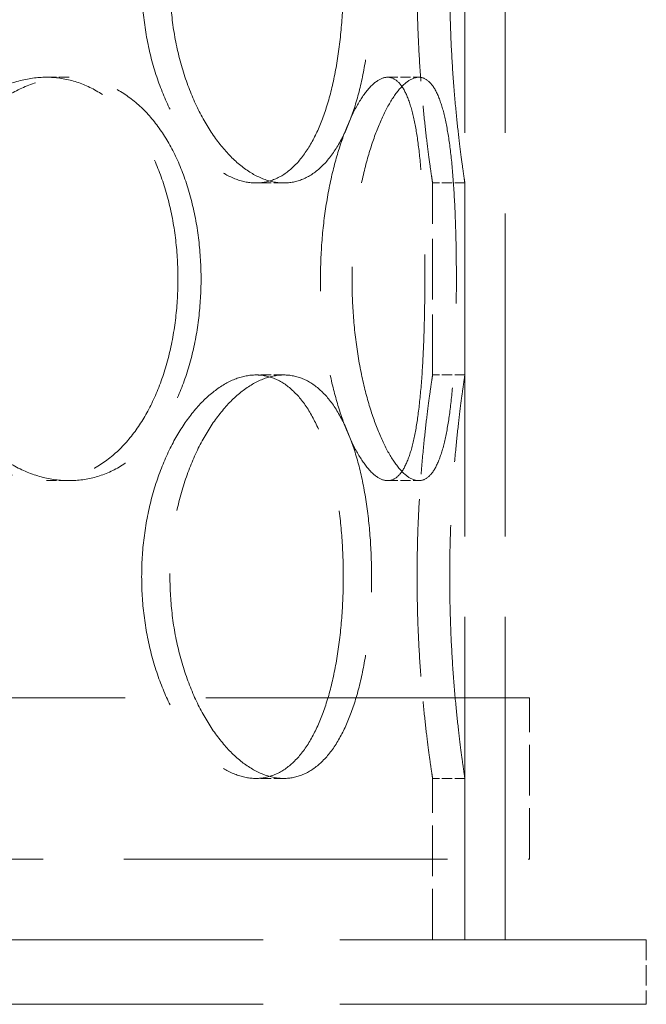
# Model space of a CAD drawing. Units: millimetres. Extents: x 198 to 8717, y -151 to 8200.
# Drawn here: x 7425 to 7503, y 6416 to 6538 of the extents above; entities that cross this region are included whole.
import ezdxf

# ---------------------------------------------------------------- set-up
doc = ezdxf.new("R2010")
doc.units = ezdxf.units.MM
doc.header["$LTSCALE"] = 20
doc.linetypes.add('DASHED_SPACE', pattern=[0.2067, 0.1654, -0.0413])
doc.layers.add('Hidden (ISO)', color=7, linetype='DASHED_SPACE', lineweight=9, true_color=0x0080c0)

msp = doc.modelspace()

# ---------------------------------------------------------------- linework, layer by layer
at = {"layer": 'Hidden (ISO)', "ltscale": 12.094824}
for p, q in [((7480.2814, 6423.7525), (7480.2814, 7023.7525)), ((7480.2814, 6423.7525), (7480.2814, 7023.7525)), ((7485.2814, 6423.7525), (7485.2814, 7023.7525)), ((7485.2814, 6423.7525), (7485.2814, 7023.7525))]:
    msp.add_line(p, q, dxfattribs=at)
at = {"layer": 'Hidden (ISO)', "ltscale": 0.380839}
for p, q in [((7431.2217, 6530.6525), (7428.3933, 6530.6525)), ((7470.7102, 6530.6525), (7474.5739, 6530.6525)), ((7457.8406, 6517.5525), (7454.3765, 6517.5525)), ((7480.2814, 6517.5525), (7476.2814, 6517.5525)), ((7457.8406, 6493.7525), (7454.3765, 6493.7525)), ((7480.2814, 6493.7525), (7476.2814, 6493.7525)), ((7431.2217, 6480.6525), (7428.3933, 6480.6525)), ((7470.7102, 6480.6525), (7474.5739, 6480.6525)), ((7457.8406, 6443.7525), (7454.3765, 6443.7525)), ((7480.2814, 6443.7525), (7476.2814, 6443.7525))]:
    msp.add_line(p, q, dxfattribs=at)
at = {"layer": 'Hidden (ISO)', "ltscale": 2.266489}
for p, q in [((7476.2814, 6493.7525), (7476.2814, 6517.5525)), ((7480.2814, 6493.7525), (7480.2814, 6517.5525))]:
    msp.add_line(p, q, dxfattribs=at)
at = {"layer": 'Hidden (ISO)', "ltscale": 12.1245}
for p, q in [((7488.2814, 6453.7525), (7137.2814, 6453.7525)), ((7137.2814, 6433.7525), (7488.2814, 6433.7525))]:
    msp.add_line(p, q, dxfattribs=at)
at = {"layer": 'Hidden (ISO)', "ltscale": 1.904597}
for p, q in [((7485.2814, 6433.7525), (7485.2814, 6453.7525)), ((7488.2814, 6433.7525), (7488.2814, 6453.7525)), ((7476.2814, 6423.7525), (7476.2814, 6443.7525)), ((7480.2814, 6423.7525), (7480.2814, 6443.7525))]:
    msp.add_line(p, q, dxfattribs=at)
at = {"layer": 'Hidden (ISO)', "ltscale": 11.490082}
for p, q in [((7502.7814, 6423.7525), (7122.7814, 6423.7525)), ((7502.7814, 6415.7525), (7122.7814, 6415.7525))]:
    msp.add_line(p, q, dxfattribs=at)
at = {"layer": 'Hidden (ISO)', "ltscale": 0.761779}
msp.add_line((7502.7814, 6423.7525), (7502.7814, 6415.7525), dxfattribs=at)
at = {"layer": 'Hidden (ISO)', "ltscale": 12.684259}
for points in [[(7440.2115, 6542.5525), (7440.2115, 6540.9803), (7440.3072, 6539.3552), (7440.7075, 6536.1241), (7441.0119, 6534.5181), (7441.8078, 6531.4391), (7442.2998, 6529.9636), (7443.4205, 6527.2357), (7444.049, 6525.9833), (7445.3662, 6523.7664), (7446.1004, 6522.7259), (7447.6667, 6520.891), (7448.4986, 6520.0966), (7450.1945, 6518.8201), (7451.0598, 6518.3371), (7452.7577, 6517.7032), (7453.5904, 6517.5525), (7455.1626, 6517.5525), (7455.955, 6517.7032), (7457.4881, 6518.3371), (7458.229, 6518.8201), (7459.6121, 6520.0966), (7460.2556, 6520.891), (7461.4172, 6522.7259), (7461.9355, 6523.7664), (7462.8351, 6525.9833), (7463.2472, 6527.2357), (7463.9614, 6529.9636), (7464.2637, 6531.4391), (7464.7442, 6534.5181), (7464.9229, 6536.1241), (7465.1565, 6539.3552), (7465.2115, 6540.9803), (7465.2115, 6544.1247), (7465.1565, 6545.7498), (7464.9229, 6548.9809), (7464.7442, 6550.5869), (7464.2637, 6553.6659), (7463.9614, 6555.1414), (7463.2472, 6557.8693), (7462.8351, 6559.1217), (7461.9355, 6561.3386), (7461.4172, 6562.3792), (7460.2556, 6564.214), (7459.6121, 6565.0084), (7458.229, 6566.2849), (7457.4881, 6566.7679), (7455.955, 6567.4018), (7455.1626, 6567.5525), (7453.5904, 6567.5525), (7452.7577, 6567.4018), (7451.0598, 6566.7679), (7450.1945, 6566.2849), (7448.4986, 6565.0084), (7447.6667, 6564.214), (7446.1004, 6562.3792), (7445.3662, 6561.3386), (7444.049, 6559.1217), (7443.4205, 6557.8693), (7442.2998, 6555.1414), (7441.8078, 6553.6659), (7441.0119, 6550.5869), (7440.7075, 6548.9809), (7440.3072, 6545.7498), (7440.2115, 6544.1247), (7440.2115, 6542.5525)], [(7409.3561, 6505.6525), (7409.3561, 6504.0803), (7409.4794, 6502.4552), (7409.9956, 6499.2241), (7410.3885, 6497.6181), (7411.4199, 6494.5391), (7412.059, 6493.0636), (7413.5224, 6490.3357), (7414.3465, 6489.0833), (7416.0846, 6486.8664), (7417.0583, 6485.8259), (7419.1525, 6483.991), (7420.2727, 6483.1966), (7422.5776, 6481.9201), (7423.764, 6481.4371), (7426.1161, 6480.8032), (7427.2816, 6480.6525), (7429.505, 6480.6525), (7430.6377, 6480.8032), (7432.8551, 6481.4371), (7433.94, 6481.9201), (7435.9895, 6483.1966), (7436.9559, 6483.991), (7438.7196, 6485.8259), (7439.517, 6486.8664), (7440.9141, 6489.0833), (7441.5616, 6490.3357), (7442.6931, 6493.0636), (7443.1773, 6494.5391), (7443.9511, 6497.6181), (7444.2414, 6499.2241), (7444.6216, 6502.4552), (7444.7115, 6504.0803), (7444.7115, 6507.2247), (7444.6216, 6508.8498), (7444.2414, 6512.0809), (7443.9511, 6513.6869), (7443.1773, 6516.7659), (7442.6931, 6518.2414), (7441.5616, 6520.9693), (7440.9141, 6522.2217), (7439.517, 6524.4386), (7438.7196, 6525.4792), (7436.9559, 6527.314), (7435.9895, 6528.1084), (7433.94, 6529.3849), (7432.8551, 6529.8679), (7430.6377, 6530.5018), (7429.505, 6530.6525), (7427.2816, 6530.6525), (7426.1161, 6530.5018), (7423.764, 6529.8679), (7422.5776, 6529.3849), (7420.2727, 6528.1084), (7419.1525, 6527.314), (7417.0583, 6525.4792), (7416.0846, 6524.4386), (7414.3465, 6522.2217), (7413.5224, 6520.9693), (7412.059, 6518.2414), (7411.4199, 6516.7659), (7410.3885, 6513.6869), (7409.9956, 6512.0809), (7409.4794, 6508.8498), (7409.3561, 6507.2247), (7409.3561, 6505.6525)], [(7475.3236, 6505.6525), (7475.3236, 6507.2247), (7475.3074, 6508.8498), (7475.2362, 6512.0809), (7475.1813, 6513.6869), (7475.0268, 6516.7659), (7474.927, 6518.2414), (7474.6788, 6520.9693), (7474.5302, 6522.2217), (7474.1893, 6524.4386), (7473.9855, 6525.4792), (7473.5052, 6527.314), (7473.2284, 6528.1084), (7472.6059, 6529.3849), (7472.2596, 6529.8679), (7471.5153, 6530.5018), (7471.1171, 6530.6525), (7470.3033, 6530.6525), (7469.8602, 6530.5018), (7468.9321, 6529.8679), (7468.447, 6529.3849), (7467.4756, 6528.1084), (7466.9887, 6527.314), (7466.057, 6525.4792), (7465.6124, 6524.4386), (7464.8058, 6522.2217), (7464.4158, 6520.9693), (7463.7142, 6518.2414), (7463.4028, 6516.7659), (7462.8965, 6513.6869), (7462.7014, 6512.0809), (7462.4444, 6508.8498), (7462.3826, 6507.2247), (7462.3826, 6504.0803), (7462.4444, 6502.4552), (7462.7014, 6499.2241), (7462.8965, 6497.6181), (7463.4028, 6494.5391), (7463.7142, 6493.0636), (7464.4158, 6490.3357), (7464.8058, 6489.0833), (7465.6124, 6486.8664), (7466.057, 6485.8259), (7466.9887, 6483.991), (7467.4756, 6483.1966), (7468.447, 6481.9201), (7468.9321, 6481.4371), (7469.8602, 6480.8032), (7470.3033, 6480.6525), (7471.1171, 6480.6525), (7471.5153, 6480.8032), (7472.2596, 6481.4371), (7472.6059, 6481.9201), (7473.2284, 6483.1966), (7473.5052, 6483.991), (7473.9855, 6485.8259), (7474.1893, 6486.8664), (7474.5302, 6489.0833), (7474.6788, 6490.3357), (7474.927, 6493.0636), (7475.0268, 6494.5391), (7475.1813, 6497.6181), (7475.2362, 6499.2241), (7475.3074, 6502.4552), (7475.3236, 6504.0803), (7475.3236, 6505.6525)], [(7440.2115, 6468.7525), (7440.2115, 6467.1803), (7440.3072, 6465.5552), (7440.7075, 6462.3241), (7441.0119, 6460.7181), (7441.8078, 6457.6391), (7442.2998, 6456.1636), (7443.4205, 6453.4357), (7444.049, 6452.1833), (7445.3662, 6449.9664), (7446.1004, 6448.9259), (7447.6667, 6447.091), (7448.4986, 6446.2966), (7450.1945, 6445.0201), (7451.0598, 6444.5371), (7452.7577, 6443.9032), (7453.5904, 6443.7525), (7455.1626, 6443.7525), (7455.955, 6443.9032), (7457.4881, 6444.5371), (7458.229, 6445.0201), (7459.6121, 6446.2966), (7460.2556, 6447.091), (7461.4172, 6448.9259), (7461.9355, 6449.9664), (7462.8351, 6452.1833), (7463.2472, 6453.4357), (7463.9614, 6456.1636), (7464.2637, 6457.6391), (7464.7442, 6460.7181), (7464.9229, 6462.3241), (7465.1565, 6465.5552), (7465.2115, 6467.1803), (7465.2115, 6470.3247), (7465.1565, 6471.9498), (7464.9229, 6475.1809), (7464.7442, 6476.7869), (7464.2637, 6479.8659), (7463.9614, 6481.3414), (7463.2472, 6484.0693), (7462.8351, 6485.3217), (7461.9355, 6487.5386), (7461.4172, 6488.5792), (7460.2556, 6490.414), (7459.6121, 6491.2084), (7458.229, 6492.4849), (7457.4881, 6492.9679), (7455.955, 6493.6018), (7455.1626, 6493.7525), (7453.5904, 6493.7525), (7452.7577, 6493.6018), (7451.0598, 6492.9679), (7450.1945, 6492.4849), (7448.4986, 6491.2084), (7447.6667, 6490.414), (7446.1004, 6488.5792), (7445.3662, 6487.5386), (7444.049, 6485.3217), (7443.4205, 6484.0693), (7442.2998, 6481.3414), (7441.8078, 6479.8659), (7441.0119, 6476.7869), (7440.7075, 6475.1809), (7440.3072, 6471.9498), (7440.2115, 6470.3247), (7440.2115, 6468.7525)]]:
    msp.add_open_spline(points, degree=3, knots=[0, 0, 0, 0, 0.47165847, 0.47165847, 0.94331694, 0.94331694, 1.41497541, 1.41497541, 1.88663388, 1.88663388, 2.35828346, 2.35828346, 2.82993305, 2.82993305, 3.30158263, 3.30158263, 3.77323221, 3.77323221, 4.24488179, 4.24488179, 4.71653138, 4.71653138, 5.18818096, 5.18818096, 5.65983054, 5.65983054, 6.13148901, 6.13148901, 6.60314748, 6.60314748, 7.07480595, 7.07480595, 7.54646442, 7.54646442, 8.01812289, 8.01812289, 8.48978136, 8.48978136, 8.96143983, 8.96143983, 9.4330983, 9.4330983, 9.90474788, 9.90474788, 10.37639747, 10.37639747, 10.84804705, 10.84804705, 11.31969663, 11.31969663, 11.79134622, 11.79134622, 12.2629958, 12.2629958, 12.73464538, 12.73464538, 13.20629496, 13.20629496, 13.67795343, 13.67795343, 14.1496119, 14.1496119, 14.62127037, 14.62127037, 15.09292884, 15.09292884, 15.09292884, 15.09292884], dxfattribs=at)
at = {"layer": 'Hidden (ISO)', "ltscale": 9.512526}
for points, knots in [([(7457.8406, 6517.5525), (7457.0546, 6517.5525), (7456.2224, 6517.7032), (7454.5265, 6518.337), (7453.6628, 6518.82), (7451.9706, 6520.0964), (7451.1409, 6520.8908), (7449.5794, 6522.7257), (7448.8478, 6523.7664), (7447.5355, 6525.9833), (7446.9096, 6527.2358), (7445.7939, 6529.9639), (7445.3041, 6531.4394), (7444.512, 6534.5184), (7444.2092, 6536.1244), (7443.811, 6539.3554), (7443.7158, 6540.9804), (7443.7158, 6542.5525), (7443.7158, 6544.1246), (7443.811, 6545.7496), (7444.2092, 6548.9806), (7444.512, 6550.5866), (7445.3041, 6553.6656), (7445.7939, 6555.1411), (7446.9096, 6557.8692), (7447.5355, 6559.1217), (7448.8478, 6561.3387), (7449.5794, 6562.3793), (7451.1409, 6564.2142), (7451.9706, 6565.0086), (7453.6628, 6566.285), (7454.5265, 6566.768), (7456.2224, 6567.4018), (7457.0546, 6567.5525), (7457.8406, 6567.5525)], [11.31878566, 11.31878566, 11.31878566, 11.31878566, 11.7903977, 11.7903977, 12.26200974, 12.26200974, 12.73362178, 12.73362178, 13.20523382, 13.20523382, 13.67685392, 13.67685392, 14.14847402, 14.14847402, 14.62009412, 14.62009412, 15.09171422, 15.09171422, 15.09171422, 15.56333431, 15.56333431, 16.03495441, 16.03495441, 16.50657451, 16.50657451, 16.97819461, 16.97819461, 17.44980665, 17.44980665, 17.92141869, 17.92141869, 18.39303073, 18.39303073, 18.86464277, 18.86464277, 18.86464277, 18.86464277]), ([(7457.8406, 6567.5525), (7458.6266, 6567.5525), (7459.4195, 6567.4018), (7460.9545, 6566.768), (7461.6968, 6566.285), (7463.0837, 6565.0086), (7463.7295, 6564.2142), (7464.8961, 6562.3793), (7465.417, 6561.3387), (7466.3217, 6559.1217), (7466.7364, 6557.8692), (7467.4555, 6555.1411), (7467.7602, 6553.6656), (7468.2445, 6550.5866), (7468.4247, 6548.9806), (7468.6604, 6545.7496), (7468.7158, 6544.1246), (7468.7158, 6540.9804), (7468.6604, 6539.3554), (7468.4247, 6536.1244), (7468.2445, 6534.5184), (7467.7602, 6531.4394), (7467.4555, 6529.9639), (7466.7364, 6527.2358), (7466.3217, 6525.9833), (7465.417, 6523.7664), (7464.8961, 6522.7257), (7463.7295, 6520.8908), (7463.0837, 6520.0964), (7461.6968, 6518.82), (7460.9545, 6518.337), (7459.4195, 6517.7032), (7458.6266, 6517.5525), (7457.8406, 6517.5525)], [3.77292855, 3.77292855, 3.77292855, 3.77292855, 4.24454059, 4.24454059, 4.71615263, 4.71615263, 5.18776467, 5.18776467, 5.65937671, 5.65937671, 6.13099681, 6.13099681, 6.60261691, 6.60261691, 7.07423701, 7.07423701, 7.54585711, 7.54585711, 8.01747721, 8.01747721, 8.48909731, 8.48909731, 8.9607174, 8.9607174, 9.4323375, 9.4323375, 9.90394954, 9.90394954, 10.37556158, 10.37556158, 10.84717362, 10.84717362, 11.31878566, 11.31878566, 11.31878566, 11.31878566]), ([(7480.2814, 6517.5525), (7480.2814, 6517.5525), (7480.2586, 6517.7032), (7480.1658, 6518.337), (7480.0957, 6518.82), (7479.9194, 6520.0964), (7479.8132, 6520.8908), (7479.5852, 6522.7257), (7479.4636, 6523.7664), (7479.2283, 6525.9833), (7479.1063, 6527.2358), (7478.8773, 6529.9639), (7478.7705, 6531.4394), (7478.5928, 6534.5184), (7478.522, 6536.1244), (7478.4282, 6539.3554), (7478.4052, 6540.9804), (7478.4052, 6542.5525), (7478.4052, 6544.1246), (7478.4282, 6545.7496), (7478.522, 6548.9806), (7478.5928, 6550.5866), (7478.7705, 6553.6656), (7478.8773, 6555.1411), (7479.1063, 6557.8692), (7479.2283, 6559.1217), (7479.4636, 6561.3387), (7479.5852, 6562.3793), (7479.8132, 6564.2142), (7479.9194, 6565.0086), (7480.0957, 6566.285), (7480.1658, 6566.768), (7480.2586, 6567.4018), (7480.2814, 6567.5525), (7480.2814, 6567.5525)], [11.31878566, 11.31878566, 11.31878566, 11.31878566, 11.7903977, 11.7903977, 12.26200974, 12.26200974, 12.73362178, 12.73362178, 13.20523382, 13.20523382, 13.67685392, 13.67685392, 14.14847402, 14.14847402, 14.62009412, 14.62009412, 15.09171422, 15.09171422, 15.09171422, 15.56333431, 15.56333431, 16.03495441, 16.03495441, 16.50657451, 16.50657451, 16.97819461, 16.97819461, 17.44980665, 17.44980665, 17.92141869, 17.92141869, 18.39303073, 18.39303073, 18.86464277, 18.86464277, 18.86464277, 18.86464277]), ([(7457.8406, 6443.7525), (7457.0546, 6443.7525), (7456.2224, 6443.9032), (7454.5265, 6444.537), (7453.6628, 6445.02), (7451.9706, 6446.2964), (7451.1409, 6447.0908), (7449.5794, 6448.9257), (7448.8478, 6449.9664), (7447.5355, 6452.1833), (7446.9096, 6453.4358), (7445.7939, 6456.1639), (7445.3041, 6457.6394), (7444.512, 6460.7184), (7444.2092, 6462.3244), (7443.811, 6465.5554), (7443.7158, 6467.1804), (7443.7158, 6468.7525), (7443.7158, 6470.3246), (7443.811, 6471.9496), (7444.2092, 6475.1806), (7444.512, 6476.7866), (7445.3041, 6479.8656), (7445.7939, 6481.3411), (7446.9096, 6484.0692), (7447.5355, 6485.3217), (7448.8478, 6487.5387), (7449.5794, 6488.5793), (7451.1409, 6490.4142), (7451.9706, 6491.2086), (7453.6628, 6492.485), (7454.5265, 6492.968), (7456.2224, 6493.6018), (7457.0546, 6493.7525), (7457.8406, 6493.7525)], [11.31878566, 11.31878566, 11.31878566, 11.31878566, 11.7903977, 11.7903977, 12.26200974, 12.26200974, 12.73362178, 12.73362178, 13.20523382, 13.20523382, 13.67685392, 13.67685392, 14.14847402, 14.14847402, 14.62009412, 14.62009412, 15.09171422, 15.09171422, 15.09171422, 15.56333431, 15.56333431, 16.03495441, 16.03495441, 16.50657451, 16.50657451, 16.97819461, 16.97819461, 17.44980665, 17.44980665, 17.92141869, 17.92141869, 18.39303073, 18.39303073, 18.86464277, 18.86464277, 18.86464277, 18.86464277]), ([(7457.8406, 6493.7525), (7458.6266, 6493.7525), (7459.4195, 6493.6018), (7460.9545, 6492.968), (7461.6968, 6492.485), (7463.0837, 6491.2086), (7463.7295, 6490.4142), (7464.8961, 6488.5793), (7465.417, 6487.5387), (7466.3217, 6485.3217), (7466.7364, 6484.0692), (7467.4555, 6481.3411), (7467.7602, 6479.8656), (7468.2445, 6476.7866), (7468.4247, 6475.1806), (7468.6604, 6471.9496), (7468.7158, 6470.3246), (7468.7158, 6467.1804), (7468.6604, 6465.5554), (7468.4247, 6462.3244), (7468.2445, 6460.7184), (7467.7602, 6457.6394), (7467.4555, 6456.1639), (7466.7364, 6453.4358), (7466.3217, 6452.1833), (7465.417, 6449.9664), (7464.8961, 6448.9257), (7463.7295, 6447.0908), (7463.0837, 6446.2964), (7461.6968, 6445.02), (7460.9545, 6444.537), (7459.4195, 6443.9032), (7458.6266, 6443.7525), (7457.8406, 6443.7525)], [3.77292855, 3.77292855, 3.77292855, 3.77292855, 4.24454059, 4.24454059, 4.71615263, 4.71615263, 5.18776467, 5.18776467, 5.65937671, 5.65937671, 6.13099681, 6.13099681, 6.60261691, 6.60261691, 7.07423701, 7.07423701, 7.54585711, 7.54585711, 8.01747721, 8.01747721, 8.48909731, 8.48909731, 8.9607174, 8.9607174, 9.4323375, 9.4323375, 9.90394954, 9.90394954, 10.37556158, 10.37556158, 10.84717362, 10.84717362, 11.31878566, 11.31878566, 11.31878566, 11.31878566]), ([(7480.2814, 6443.7525), (7480.2814, 6443.7525), (7480.2586, 6443.9032), (7480.1658, 6444.537), (7480.0957, 6445.02), (7479.9194, 6446.2964), (7479.8132, 6447.0908), (7479.5852, 6448.9257), (7479.4636, 6449.9664), (7479.2283, 6452.1833), (7479.1063, 6453.4358), (7478.8773, 6456.1639), (7478.7705, 6457.6394), (7478.5928, 6460.7184), (7478.522, 6462.3244), (7478.4282, 6465.5554), (7478.4052, 6467.1804), (7478.4052, 6468.7525), (7478.4052, 6470.3246), (7478.4282, 6471.9496), (7478.522, 6475.1806), (7478.5928, 6476.7866), (7478.7705, 6479.8656), (7478.8773, 6481.3411), (7479.1063, 6484.0692), (7479.2283, 6485.3217), (7479.4636, 6487.5387), (7479.5852, 6488.5793), (7479.8132, 6490.4142), (7479.9194, 6491.2086), (7480.0957, 6492.485), (7480.1658, 6492.968), (7480.2586, 6493.6018), (7480.2814, 6493.7525), (7480.2814, 6493.7525)], [11.31878566, 11.31878566, 11.31878566, 11.31878566, 11.7903977, 11.7903977, 12.26200974, 12.26200974, 12.73362178, 12.73362178, 13.20523382, 13.20523382, 13.67685392, 13.67685392, 14.14847402, 14.14847402, 14.62009412, 14.62009412, 15.09171422, 15.09171422, 15.09171422, 15.56333431, 15.56333431, 16.03495441, 16.03495441, 16.50657451, 16.50657451, 16.97819461, 16.97819461, 17.44980665, 17.44980665, 17.92141869, 17.92141869, 18.39303073, 18.39303073, 18.86464277, 18.86464277, 18.86464277, 18.86464277])]:
    msp.add_open_spline(points, degree=3, knots=knots, dxfattribs=at)
at = {"layer": 'Hidden (ISO)', "ltscale": 3.745252}
for points, knots in [([(7474.3587, 6542.5525), (7474.3587, 6540.9803), (7474.3823, 6539.3552), (7474.4785, 6536.1241), (7474.5511, 6534.5181), (7474.7332, 6531.4391), (7474.8427, 6529.9636), (7475.0774, 6527.2357), (7475.2023, 6525.9833), (7475.4434, 6523.7664), (7475.5681, 6522.7259), (7475.8017, 6520.891), (7475.9105, 6520.0966), (7476.0911, 6518.8201), (7476.1629, 6518.3371), (7476.2581, 6517.7032), (7476.2814, 6517.5525), (7476.2814, 6517.5525)], [0, 0, 0, 0, 0.47165847, 0.47165847, 0.94331694, 0.94331694, 1.41497541, 1.41497541, 1.88663388, 1.88663388, 2.35828346, 2.35828346, 2.82993305, 2.82993305, 3.30158263, 3.30158263, 3.77323221, 3.77323221, 3.77323221, 3.77323221]), ([(7476.2814, 6493.7525), (7476.2814, 6493.7525), (7476.2581, 6493.6018), (7476.1629, 6492.9679), (7476.0911, 6492.4849), (7475.9105, 6491.2084), (7475.8017, 6490.414), (7475.5681, 6488.5792), (7475.4434, 6487.5386), (7475.2023, 6485.3217), (7475.0774, 6484.0693), (7474.8427, 6481.3414), (7474.7332, 6479.8659), (7474.5511, 6476.7869), (7474.4785, 6475.1809), (7474.3823, 6471.9498), (7474.3587, 6470.3247), (7474.3587, 6468.7525)], [11.31969663, 11.31969663, 11.31969663, 11.31969663, 11.79134622, 11.79134622, 12.2629958, 12.2629958, 12.73464538, 12.73464538, 13.20629496, 13.20629496, 13.67795343, 13.67795343, 14.1496119, 14.1496119, 14.62127037, 14.62127037, 15.09292884, 15.09292884, 15.09292884, 15.09292884]), ([(7474.3587, 6468.7525), (7474.3587, 6467.1803), (7474.3823, 6465.5552), (7474.4785, 6462.3241), (7474.5511, 6460.7181), (7474.7332, 6457.6391), (7474.8427, 6456.1636), (7475.0774, 6453.4357), (7475.2023, 6452.1833), (7475.4434, 6449.9664), (7475.5681, 6448.9259), (7475.8017, 6447.091), (7475.9105, 6446.2966), (7476.0911, 6445.0201), (7476.1629, 6444.5371), (7476.2581, 6443.9032), (7476.2814, 6443.7525), (7476.2814, 6443.7525)], [0, 0, 0, 0, 0.47165847, 0.47165847, 0.94331694, 0.94331694, 1.41497541, 1.41497541, 1.88663388, 1.88663388, 2.35828346, 2.35828346, 2.82993305, 2.82993305, 3.30158263, 3.30158263, 3.77323221, 3.77323221, 3.77323221, 3.77323221])]:
    msp.add_open_spline(points, degree=3, knots=knots, dxfattribs=at)
at = {"layer": 'Hidden (ISO)', "ltscale": 12.683367}
for points in [[(7412.2174, 6505.6525), (7412.2174, 6507.2246), (7412.3402, 6508.8496), (7412.8547, 6512.0806), (7413.2464, 6513.6866), (7414.2745, 6516.7656), (7414.9118, 6518.2411), (7416.3712, 6520.9692), (7417.1933, 6522.2217), (7418.9273, 6524.4387), (7419.8989, 6525.4793), (7421.9892, 6527.3142), (7423.1076, 6528.1086), (7425.4095, 6529.385), (7426.5947, 6529.868), (7428.945, 6530.5018), (7430.1101, 6530.6525), (7432.3333, 6530.6525), (7433.4663, 6530.5018), (7435.6853, 6529.868), (7436.7714, 6529.385), (7438.824, 6528.1086), (7439.7922, 6527.3142), (7441.56, 6525.4793), (7442.3597, 6524.4387), (7443.7609, 6522.2217), (7444.4105, 6520.9692), (7445.5461, 6518.2411), (7446.0322, 6516.7656), (7446.8091, 6513.6866), (7447.1006, 6512.0806), (7447.4825, 6508.8496), (7447.5728, 6507.2246), (7447.5728, 6504.0804), (7447.4825, 6502.4554), (7447.1006, 6499.2244), (7446.8091, 6497.6184), (7446.0322, 6494.5394), (7445.5461, 6493.0639), (7444.4105, 6490.3358), (7443.7609, 6489.0833), (7442.3597, 6486.8664), (7441.56, 6485.8257), (7439.7922, 6483.9908), (7438.824, 6483.1964), (7436.7714, 6481.92), (7435.6853, 6481.437), (7433.4663, 6480.8032), (7432.3333, 6480.6525), (7430.1101, 6480.6525), (7428.945, 6480.8032), (7426.5947, 6481.437), (7425.4095, 6481.92), (7423.1076, 6483.1964), (7421.9892, 6483.9908), (7419.8989, 6485.8257), (7418.9273, 6486.8664), (7417.1933, 6489.0833), (7416.3712, 6490.3358), (7414.9118, 6493.0639), (7414.2745, 6494.5394), (7413.2464, 6497.6184), (7412.8547, 6499.2244), (7412.3402, 6502.4554), (7412.2174, 6504.0804), (7412.2174, 6505.6525)], [(7479.2322, 6505.6525), (7479.2322, 6504.0804), (7479.2154, 6502.4554), (7479.142, 6499.2244), (7479.0853, 6497.6184), (7478.9266, 6494.5394), (7478.8242, 6493.0639), (7478.5705, 6490.3358), (7478.4189, 6489.0833), (7478.0724, 6486.8664), (7477.8657, 6485.8257), (7477.3799, 6483.9908), (7477.1006, 6483.1964), (7476.4739, 6481.92), (7476.126, 6481.437), (7475.3794, 6480.8032), (7474.9808, 6480.6525), (7474.1671, 6480.6525), (7473.7245, 6480.8032), (7472.7986, 6481.437), (7472.3152, 6481.92), (7471.348, 6483.1964), (7470.8636, 6483.9908), (7469.9372, 6485.8257), (7469.4956, 6486.8664), (7468.6945, 6489.0833), (7468.3074, 6490.3358), (7467.6113, 6493.0639), (7467.3025, 6494.5394), (7466.8005, 6497.6184), (7466.6071, 6499.2244), (7466.3524, 6502.4554), (7466.2912, 6504.0804), (7466.2912, 6507.2246), (7466.3524, 6508.8496), (7466.6071, 6512.0806), (7466.8005, 6513.6866), (7467.3025, 6516.7656), (7467.6113, 6518.2411), (7468.3074, 6520.9692), (7468.6945, 6522.2217), (7469.4956, 6524.4387), (7469.9372, 6525.4793), (7470.8636, 6527.3142), (7471.348, 6528.1086), (7472.3152, 6529.385), (7472.7986, 6529.868), (7473.7245, 6530.5018), (7474.1671, 6530.6525), (7474.9808, 6530.6525), (7475.3794, 6530.5018), (7476.126, 6529.868), (7476.4739, 6529.385), (7477.1006, 6528.1086), (7477.3799, 6527.3142), (7477.8657, 6525.4793), (7478.0724, 6524.4387), (7478.4189, 6522.2217), (7478.5705, 6520.9692), (7478.8242, 6518.2411), (7478.9266, 6516.7656), (7479.0853, 6513.6866), (7479.142, 6512.0806), (7479.2154, 6508.8496), (7479.2322, 6507.2246), (7479.2322, 6505.6525)]]:
    msp.add_open_spline(points, degree=3, knots=[0, 0, 0, 0, 0.4716201, 0.4716201, 0.9432402, 0.9432402, 1.4148603, 1.4148603, 1.8864804, 1.8864804, 2.35809243, 2.35809243, 2.82970447, 2.82970447, 3.30131651, 3.30131651, 3.77292855, 3.77292855, 4.24454059, 4.24454059, 4.71615263, 4.71615263, 5.18776467, 5.18776467, 5.65937671, 5.65937671, 6.13099681, 6.13099681, 6.60261691, 6.60261691, 7.07423701, 7.07423701, 7.54585711, 7.54585711, 8.01747721, 8.01747721, 8.48909731, 8.48909731, 8.9607174, 8.9607174, 9.4323375, 9.4323375, 9.90394954, 9.90394954, 10.37556158, 10.37556158, 10.84717362, 10.84717362, 11.31878566, 11.31878566, 11.7903977, 11.7903977, 12.26200974, 12.26200974, 12.73362178, 12.73362178, 13.20523382, 13.20523382, 13.67685392, 13.67685392, 14.14847402, 14.14847402, 14.62009412, 14.62009412, 15.09171422, 15.09171422, 15.09171422, 15.09171422], dxfattribs=at)

doc.saveas('drawing.dxf')
